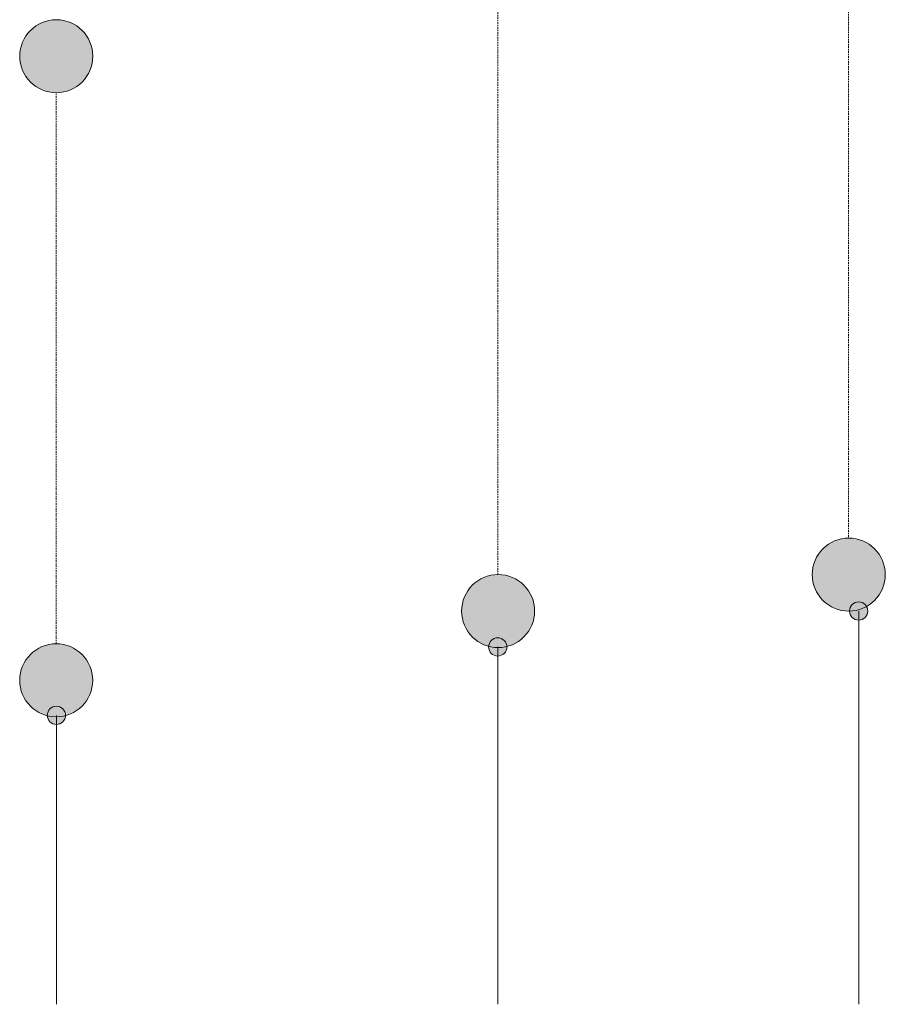
# Model space of a CAD drawing. Units: millimetres. Extents: x 2052 to 5852, y 2426 to 6734.
# Drawn here: x 2636 to 3821, y 3847 to 5196 of the extents above; entities that cross this region are included whole.
import ezdxf

# ---------------------------------------------------------------- set-up
doc = ezdxf.new("R2010")
doc.units = ezdxf.units.MM
doc.linetypes.add('Dash', pattern=[3.4, 2.2, -1.2])
for name, color, linetype, lineweight in [('A-----NPP', 5, 'Continuous', 9), ('PAS_25', 3, 'Continuous', 13), ('PAS_TEXT', 7, 'Continuous', 9)]:
    doc.layers.add(name, color=color, linetype=linetype, lineweight=lineweight)

msp = doc.modelspace()

# ---------------------------------------------------------------- hatches: boundary and pattern name
at = {"layer": 'PAS_25'}
for points in [[(2685.8, 5096.2), (2698.8, 5097.9), (2710.8, 5102.9), (2721.2, 5110.9), (2729.1, 5121.2), (2734.1, 5133.3), (2735.8, 5146.2), (2734.1, 5159.2), (2729.1, 5171.2), (2721.2, 5181.6), (2710.8, 5189.5), (2698.8, 5194.5), (2685.8, 5196.2), (2672.9, 5194.5), (2660.8, 5189.5), (2650.5, 5181.6), (2642.5, 5171.2), (2637.5, 5159.2), (2635.8, 5146.2), (2637.5, 5133.3), (2642.5, 5121.2), (2650.5, 5110.9), (2660.8, 5102.9), (2672.9, 5097.9)], [(3770.7, 4386), (3783.7, 4387.7), (3795.7, 4392.7), (3806.1, 4400.7), (3814, 4411), (3819, 4423.1), (3820.7, 4436), (3819, 4449), (3814, 4461), (3806.1, 4471.4), (3795.7, 4479.3), (3783.7, 4484.3), (3770.7, 4486), (3757.8, 4484.3), (3745.7, 4479.3), (3735.4, 4471.4), (3727.4, 4461), (3722.4, 4449), (3720.7, 4436), (3722.4, 4423.1), (3727.4, 4411), (3735.4, 4400.7), (3745.7, 4392.7), (3757.8, 4387.7)], [(3290.7, 4336), (3303.7, 4337.7), (3315.7, 4342.7), (3326.1, 4350.7), (3334, 4361), (3339, 4373.1), (3340.7, 4386), (3339, 4399), (3334, 4411), (3326.1, 4421.4), (3315.7, 4429.3), (3303.7, 4434.3), (3290.7, 4436), (3277.8, 4434.3), (3265.7, 4429.3), (3255.4, 4421.4), (3247.4, 4411), (3242.4, 4399), (3240.7, 4386), (3242.4, 4373.1), (3247.4, 4361), (3255.4, 4350.7), (3265.7, 4342.7), (3277.8, 4337.7)], [(2685.7, 4241.2), (2698.7, 4242.9), (2710.7, 4247.9), (2721.1, 4255.9), (2729, 4266.2), (2734, 4278.3), (2735.7, 4291.2), (2734, 4304.2), (2729, 4316.2), (2721.1, 4326.6), (2710.7, 4334.5), (2698.7, 4339.5), (2685.7, 4341.2), (2672.8, 4339.5), (2660.7, 4334.5), (2650.4, 4326.6), (2642.4, 4316.2), (2637.4, 4304.2), (2635.7, 4291.2), (2637.4, 4278.3), (2642.4, 4266.2), (2650.4, 4255.9), (2660.7, 4247.9), (2672.8, 4242.9)]]:
    msp.add_hatch(color=254, dxfattribs=at).paths.add_polyline_path(points, flags=0)
at = {"layer": 'PAS_TEXT'}
h = msp.add_hatch(color=256, dxfattribs=at)
edge = h.paths.add_edge_path(flags=0)
edge.add_arc((3784.3, 4386.1), 12.5, 0, 360)
h = msp.add_hatch(color=256, dxfattribs=at)
edge = h.paths.add_edge_path(flags=0)
edge.add_arc((3290.2, 4336.9), 12.5, 0, 360)
h = msp.add_hatch(color=256, dxfattribs=at)
edge = h.paths.add_edge_path(flags=0)
edge.add_arc((2686, 4243.1), 12.5, 0, 360)

# ---------------------------------------------------------------- linework, layer by layer
at = {"layer": 'A-----NPP', "linetype": 'Dash'}
for p, q in [((3290.5, 5804.8), (3290.5, 4436)), ((3770.5, 5754.8), (3770.5, 4486)), ((2685.7, 4341.2), (2685.7, 5096.2))]:
    msp.add_line(p, q, dxfattribs=at)
at = {"layer": 'A-----NPP'}
for centre, start, end in [((2685.8, 5146.2), 0, 180), ((2685.8, 5146.2), 180, 0), ((3770.7, 4436), 0, 180), ((3290.7, 4386), 0, 180), ((3770.7, 4436), 180, 0), ((3290.7, 4386), 180, 0), ((2685.7, 4291.2), 0, 180), ((2685.7, 4291.2), 180, 360)]:
    msp.add_arc(centre, 50, start, end, dxfattribs=at)
at = {"layer": 'PAS_TEXT'}
for p, q in [((3784.3, 4386.1), (3784.3, 3847.3)), ((3290.2, 4336.9), (3290.2, 3847.3)), ((2686, 4243.1), (2686, 3847.3))]:
    msp.add_line(p, q, dxfattribs=at)
for centre in [(3784.3, 4386.1), (3290.2, 4336.9), (2686, 4243.1)]:
    msp.add_circle(centre, 12.5, dxfattribs=at)

doc.saveas('drawing.dxf')
